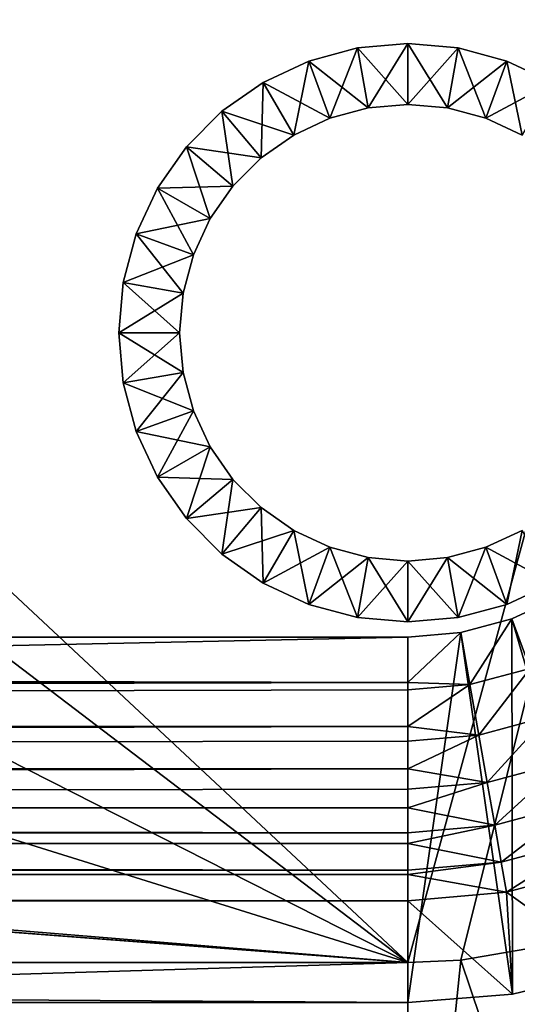
# Model space of a CAD drawing. Extents: x 0 to 433, y 0 to 999.
# Drawn here: x 243 to 245, y 48 to 51 of the extents above; entities that cross this region are included whole.
import ezdxf

# ---------------------------------------------------------------- set-up
doc = ezdxf.new("R2010")
doc.units = 0

msp = doc.modelspace()

# ---------------------------------------------------------------- linework, layer by layer
for points in [[(213.825729, 15.562147, 375.75), (257.568054, 449, 375.75), (213.825729, 987.437866, 375.75)], [(213.825729, 15.562147, 375.75), (257.655853, 446.765289, 375.75), (257.568054, 449, 375.75)], [(257.918701, 444.544373, 375.75), (257.655853, 446.765289, 375.75), (213.825729, 15.562147, 375.75)], [(213.825729, 15.562147, 375.75), (258.355011, 442.350891, 375.75), (257.918701, 444.544373, 375.75)], [(213.825729, 15.562147, 375.75), (258.962097, 440.198425, 375.75), (258.355011, 442.350891, 375.75)], [(259.736145, 438.10022, 375.75), (258.962097, 440.198425, 375.75), (213.825729, 15.562147, 375.75)], [(213.825729, 15.562147, 375.75), (260.672455, 436.069183, 375.75), (259.736145, 438.10022, 375.75)], [(213.825729, 15.562147, 375.75), (261.765228, 434.11792, 375.75), (260.672455, 436.069183, 375.75)], [(263.007721, 432.258392, 375.75), (261.765228, 434.11792, 375.75), (213.825729, 15.562147, 375.75)], [(213.825729, 15.562147, 375.75), (264.392273, 430.502075, 375.75), (263.007721, 432.258392, 375.75)], [(213.825729, 15.562147, 375.75), (265.9104, 428.859802, 375.75), (264.392273, 430.502075, 375.75)], [(267.552673, 427.341705, 375.75), (265.9104, 428.859802, 375.75), (213.825729, 15.562147, 375.75)], [(213.825729, 15.562147, 375.75), (269.30899, 425.957153, 375.75), (267.552673, 427.341705, 375.75)], [(213.825729, 15.562147, 375.75), (271.168488, 424.714661, 375.75), (269.30899, 425.957153, 375.75)], [(213.825729, 15.562147, 375.75), (273.119781, 423.621887, 375.75), (271.168488, 424.714661, 375.75)], [(275.150818, 422.685577, 375.75), (273.119781, 423.621887, 375.75), (213.825729, 15.562147, 375.75)], [(213.825729, 15.562147, 375.75), (277.249023, 421.911499, 375.75), (275.150818, 422.685577, 375.75)], [(213.825729, 15.562147, 375.75), (279.401489, 421.304443, 375.75), (277.249023, 421.911499, 375.75)], [(213.825729, 15.562147, 375.75), (281.59494, 420.868134, 375.75), (279.401489, 421.304443, 375.75)], [(235.972015, 15.561551, 375.75), (281.59494, 420.868134, 375.75), (213.825729, 15.562147, 375.75)], [(235.972015, 15.561551, 375.75), (283.815857, 420.605286, 375.75), (281.59494, 420.868134, 375.75)], [(238.929535, 15.561551, 375.75), (283.815857, 420.605286, 375.75), (235.972015, 15.561551, 375.75)], [(238.929535, 15.561551, 375.75), (286.050598, 420.517487, 375.75), (283.815857, 420.605286, 375.75)], [(268.859375, 15.561551, 375.75), (286.050598, 420.517487, 375.75), (238.929535, 15.561551, 375.75)], [(244.660599, 48.030823, 0.880748), (236.820602, 54.000019, 0.573814), (236.820602, 55.355042, 0.533894)], [(246.660599, 55.355042, 0.533894), (244.660599, 48.030823, 0.880748), (236.820602, 55.355042, 0.533894)], [(244.834442, 48.038273, 0.880226), (244.660599, 48.030823, 0.880748), (246.660599, 55.355042, 0.533894)], [(246.660599, 55.355042, 0.533894), (245.16011, 48.094334, 0.876352), (244.834442, 48.038273, 0.880226)], [(219.460602, 50.099998, 0.75011), (225.540604, 54.000019, 0.573814), (244.660599, 48.030823, 0.880748)], [(232.900604, 54.000019, 0.573814), (244.660599, 48.030823, 0.880748), (225.540604, 54.000019, 0.573814)], [(236.820602, 54.000019, 0.573814), (244.660599, 48.030823, 0.880748), (232.900604, 54.000019, 0.573814)], [(244.530365, 50.838619, 2.250001), (244.660599, 51.050007, 2.250001), (244.495636, 51.035583, 2.250001)], [(244.660599, 51.050007, 2.250001), (244.660599, 51.050007, 2.750009), (244.495636, 51.035583, 2.250001)], [(244.495636, 51.035583, 2.250001), (244.660599, 51.050007, 2.750009), (244.495636, 51.035583, 2.750009)], [(244.660599, 50.850002, 2.750009), (244.495636, 51.035583, 2.750009), (244.660599, 51.050007, 2.750009)], [(244.660599, 50.850002, 2.250001), (244.660599, 51.050007, 2.250001), (244.530365, 50.838619, 2.250001)], [(244.660599, 50.850002, 2.250001), (244.825577, 51.035583, 2.250001), (244.660599, 51.050007, 2.250001)], [(244.825577, 51.035583, 2.250001), (244.825577, 51.035583, 2.750009), (244.660599, 51.050007, 2.250001)], [(244.660599, 51.050007, 2.250001), (244.825577, 51.035583, 2.750009), (244.660599, 51.050007, 2.750009)], [(244.660599, 50.850002, 2.750009), (244.660599, 51.050007, 2.750009), (244.790833, 50.838619, 2.750009)], [(244.790833, 50.838619, 2.750009), (244.660599, 51.050007, 2.750009), (244.825577, 51.035583, 2.750009)], [(244.404099, 50.804794, 2.250001), (244.495636, 51.035583, 2.250001), (244.335678, 50.992729, 2.250001)], [(244.495636, 51.035583, 2.250001), (244.495636, 51.035583, 2.750009), (244.335678, 50.992729, 2.250001)], [(244.335678, 50.992729, 2.250001), (244.495636, 51.035583, 2.750009), (244.335678, 50.992729, 2.750009)], [(244.530365, 50.838619, 2.750009), (244.335678, 50.992729, 2.750009), (244.495636, 51.035583, 2.750009)], [(244.530365, 50.838619, 2.250001), (244.495636, 51.035583, 2.250001), (244.404099, 50.804794, 2.250001)], [(244.530365, 50.838619, 2.750009), (244.495636, 51.035583, 2.750009), (244.660599, 50.850002, 2.750009)], [(244.790833, 50.838619, 2.250001), (244.825577, 51.035583, 2.250001), (244.660599, 50.850002, 2.250001)], [(244.790833, 50.838619, 2.250001), (244.985519, 50.992729, 2.250001), (244.825577, 51.035583, 2.250001)], [(244.790833, 50.838619, 2.750009), (244.825577, 51.035583, 2.750009), (244.91713, 50.804794, 2.750009)], [(244.985519, 50.992729, 2.250001), (244.985519, 50.992729, 2.750009), (244.825577, 51.035583, 2.250001)], [(244.825577, 51.035583, 2.250001), (244.985519, 50.992729, 2.750009), (244.825577, 51.035583, 2.750009)], [(244.91713, 50.804794, 2.750009), (244.825577, 51.035583, 2.750009), (244.985519, 50.992729, 2.750009)], [(244.285599, 50.749542, 2.250001), (244.335678, 50.992729, 2.250001), (244.185593, 50.922722, 2.250001)], [(244.335678, 50.992729, 2.250001), (244.335678, 50.992729, 2.750009), (244.185593, 50.922722, 2.250001)], [(244.185593, 50.922722, 2.250001), (244.335678, 50.992729, 2.750009), (244.185593, 50.922722, 2.750009)], [(244.404099, 50.804794, 2.750009), (244.185593, 50.922722, 2.750009), (244.335678, 50.992729, 2.750009)], [(244.404099, 50.804794, 2.250001), (244.335678, 50.992729, 2.250001), (244.285599, 50.749542, 2.250001)], [(244.404099, 50.804794, 2.750009), (244.335678, 50.992729, 2.750009), (244.530365, 50.838619, 2.750009)], [(244.91713, 50.804794, 2.250001), (244.985519, 50.992729, 2.250001), (244.790833, 50.838619, 2.250001)], [(244.91713, 50.804794, 2.250001), (245.135605, 50.922722, 2.250001), (244.985519, 50.992729, 2.250001)], [(244.91713, 50.804794, 2.750009), (244.985519, 50.992729, 2.750009), (245.035599, 50.749542, 2.750009)], [(245.135605, 50.922722, 2.250001), (245.135605, 50.922722, 2.750009), (244.985519, 50.992729, 2.250001)], [(244.985519, 50.992729, 2.250001), (245.135605, 50.922722, 2.750009), (244.985519, 50.992729, 2.750009)], [(245.035599, 50.749542, 2.750009), (244.985519, 50.992729, 2.750009), (245.135605, 50.922722, 2.750009)], [(244.178513, 50.674557, 2.250001), (244.185593, 50.922722, 2.250001), (244.049957, 50.827744, 2.250001)], [(244.185593, 50.922722, 2.250001), (244.185593, 50.922722, 2.750009), (244.049957, 50.827744, 2.250001)], [(244.049957, 50.827744, 2.250001), (244.185593, 50.922722, 2.750009), (244.049957, 50.827744, 2.750009)], [(244.285599, 50.749542, 2.750009), (244.049957, 50.827744, 2.750009), (244.185593, 50.922722, 2.750009)], [(244.285599, 50.749542, 2.250001), (244.185593, 50.922722, 2.250001), (244.178513, 50.674557, 2.250001)], [(244.285599, 50.749542, 2.750009), (244.185593, 50.922722, 2.750009), (244.404099, 50.804794, 2.750009)], [(245.035599, 50.749542, 2.250001), (245.135605, 50.922722, 2.250001), (244.91713, 50.804794, 2.250001)], [(244.086075, 50.582111, 2.250001), (244.049957, 50.827744, 2.250001), (243.932861, 50.710648, 2.250001)], [(244.049957, 50.827744, 2.250001), (244.049957, 50.827744, 2.750009), (243.932861, 50.710648, 2.250001)], [(243.932861, 50.710648, 2.250001), (244.049957, 50.827744, 2.750009), (243.932861, 50.710648, 2.750009)], [(244.178513, 50.674557, 2.750009), (243.932861, 50.710648, 2.750009), (244.049957, 50.827744, 2.750009)], [(244.178513, 50.674557, 2.250001), (244.049957, 50.827744, 2.250001), (244.086075, 50.582111, 2.250001)], [(244.178513, 50.674557, 2.750009), (244.049957, 50.827744, 2.750009), (244.285599, 50.749542, 2.750009)], [(244.404099, 50.804794, 2.250001), (244.404099, 50.804794, 2.750009), (244.530365, 50.838619, 2.750009)], [(244.404099, 50.804794, 2.250001), (244.530365, 50.838619, 2.750009), (244.530365, 50.838619, 2.250001)], [(244.530365, 50.838619, 2.250001), (244.530365, 50.838619, 2.750009), (244.660599, 50.850002, 2.750009)], [(244.530365, 50.838619, 2.250001), (244.660599, 50.850002, 2.750009), (244.660599, 50.850002, 2.250001)], [(244.660599, 50.850002, 2.250001), (244.660599, 50.850002, 2.750009), (244.790833, 50.838619, 2.750009)], [(244.660599, 50.850002, 2.250001), (244.790833, 50.838619, 2.750009), (244.790833, 50.838619, 2.250001)], [(244.790833, 50.838619, 2.250001), (244.790833, 50.838619, 2.750009), (244.91713, 50.804794, 2.750009)], [(244.790833, 50.838619, 2.250001), (244.91713, 50.804794, 2.750009), (244.91713, 50.804794, 2.250001)], [(244.285599, 50.749542, 2.250001), (244.285599, 50.749542, 2.750009), (244.404099, 50.804794, 2.750009)], [(244.285599, 50.749542, 2.250001), (244.404099, 50.804794, 2.750009), (244.404099, 50.804794, 2.250001)], [(244.91713, 50.804794, 2.250001), (244.91713, 50.804794, 2.750009), (245.035599, 50.749542, 2.750009)], [(244.91713, 50.804794, 2.250001), (245.035599, 50.749542, 2.750009), (245.035599, 50.749542, 2.250001)], [(244.178513, 50.674557, 2.250001), (244.178513, 50.674557, 2.750009), (244.285599, 50.749542, 2.750009)], [(244.178513, 50.674557, 2.250001), (244.285599, 50.749542, 2.750009), (244.285599, 50.749542, 2.250001)], [(244.011093, 50.475002, 2.250001), (243.932861, 50.710648, 2.250001), (243.837875, 50.57502, 2.250001)], [(243.932861, 50.710648, 2.250001), (243.932861, 50.710648, 2.750009), (243.837875, 50.57502, 2.250001)], [(243.837875, 50.57502, 2.250001), (243.932861, 50.710648, 2.750009), (243.837875, 50.57502, 2.750009)], [(244.086075, 50.582111, 2.750009), (243.837875, 50.57502, 2.750009), (243.932861, 50.710648, 2.750009)], [(244.086075, 50.582111, 2.250001), (243.932861, 50.710648, 2.250001), (244.011093, 50.475002, 2.250001)], [(244.086075, 50.582111, 2.750009), (243.932861, 50.710648, 2.750009), (244.178513, 50.674557, 2.750009)], [(244.086075, 50.582111, 2.250001), (244.086075, 50.582111, 2.750009), (244.178513, 50.674557, 2.750009)], [(244.086075, 50.582111, 2.250001), (244.178513, 50.674557, 2.750009), (244.178513, 50.674557, 2.250001)], [(243.955841, 50.356537, 2.250001), (243.837875, 50.57502, 2.250001), (243.767899, 50.424934, 2.250001)], [(243.837875, 50.57502, 2.250001), (243.837875, 50.57502, 2.750009), (243.767899, 50.424934, 2.250001)], [(243.767899, 50.424934, 2.250001), (243.837875, 50.57502, 2.750009), (243.767899, 50.424934, 2.750009)], [(244.011093, 50.475002, 2.750009), (243.767899, 50.424934, 2.750009), (243.837875, 50.57502, 2.750009)], [(244.011093, 50.475002, 2.750009), (243.837875, 50.57502, 2.750009), (244.086075, 50.582111, 2.750009)], [(244.011093, 50.475002, 2.250001), (243.837875, 50.57502, 2.250001), (243.955841, 50.356537, 2.250001)], [(244.011093, 50.475002, 2.250001), (244.011093, 50.475002, 2.750009), (244.086075, 50.582111, 2.750009)], [(244.011093, 50.475002, 2.250001), (244.086075, 50.582111, 2.750009), (244.086075, 50.582111, 2.250001)], [(243.955841, 50.356537, 2.750009), (243.767899, 50.424934, 2.750009), (244.011093, 50.475002, 2.750009)], [(243.955841, 50.356537, 2.250001), (243.955841, 50.356537, 2.750009), (244.011093, 50.475002, 2.750009)], [(243.955841, 50.356537, 2.250001), (244.011093, 50.475002, 2.750009), (244.011093, 50.475002, 2.250001)], [(243.921997, 50.230236, 2.250001), (243.767899, 50.424934, 2.250001), (243.725037, 50.264984, 2.250001)], [(243.767899, 50.424934, 2.250001), (243.767899, 50.424934, 2.750009), (243.725037, 50.264984, 2.250001)], [(243.725037, 50.264984, 2.250001), (243.767899, 50.424934, 2.750009), (243.725037, 50.264984, 2.750009)], [(243.955841, 50.356537, 2.750009), (243.725037, 50.264984, 2.750009), (243.767899, 50.424934, 2.750009)], [(243.955841, 50.356537, 2.250001), (243.767899, 50.424934, 2.250001), (243.921997, 50.230236, 2.250001)], [(243.921997, 50.230236, 2.750009), (243.725037, 50.264984, 2.750009), (243.955841, 50.356537, 2.750009)], [(243.921997, 50.230236, 2.250001), (243.921997, 50.230236, 2.750009), (243.955841, 50.356537, 2.750009)], [(243.921997, 50.230236, 2.250001), (243.955841, 50.356537, 2.750009), (243.955841, 50.356537, 2.250001)], [(243.910614, 50.099998, 2.250001), (243.725037, 50.264984, 2.250001), (243.710602, 50.099998, 2.250001)], [(243.725037, 50.264984, 2.250001), (243.725037, 50.264984, 2.750009), (243.710602, 50.099998, 2.250001)], [(243.710602, 50.099998, 2.250001), (243.725037, 50.264984, 2.750009), (243.710602, 50.099998, 2.750009)], [(243.921997, 50.230236, 2.750009), (243.710602, 50.099998, 2.750009), (243.725037, 50.264984, 2.750009)], [(243.921997, 50.230236, 2.250001), (243.725037, 50.264984, 2.250001), (243.910614, 50.099998, 2.250001)], [(243.910614, 50.099998, 2.750009), (243.710602, 50.099998, 2.750009), (243.921997, 50.230236, 2.750009)], [(243.910614, 50.099998, 2.250001), (243.910614, 50.099998, 2.750009), (243.921997, 50.230236, 2.750009)], [(243.910614, 50.099998, 2.250001), (243.921997, 50.230236, 2.750009), (243.921997, 50.230236, 2.250001)], [(244.660599, 48.030823, 0.880748), (188.660614, 48.030823, 0.880748), (217.740616, 50.099998, 0.75011)], [(219.460602, 50.099998, 0.75011), (244.660599, 48.030823, 0.880748), (217.740616, 50.099998, 0.75011)], [(243.910614, 50.099998, 2.250001), (243.710602, 50.099998, 2.250001), (243.921997, 49.969761, 2.250001)], [(243.921997, 49.969761, 2.250001), (243.710602, 50.099998, 2.250001), (243.725037, 49.935043, 2.250001)], [(243.710602, 50.099998, 2.250001), (243.710602, 50.099998, 2.750009), (243.725037, 49.935043, 2.250001)], [(243.725037, 49.935043, 2.250001), (243.710602, 50.099998, 2.750009), (243.725037, 49.935043, 2.750009)], [(243.910614, 50.099998, 2.750009), (243.725037, 49.935043, 2.750009), (243.710602, 50.099998, 2.750009)], [(243.921997, 49.969761, 2.750009), (243.725037, 49.935043, 2.750009), (243.910614, 50.099998, 2.750009)], [(243.921997, 49.969761, 2.250001), (243.921997, 49.969761, 2.750009), (243.910614, 50.099998, 2.750009)], [(243.921997, 49.969761, 2.250001), (243.910614, 50.099998, 2.750009), (243.910614, 50.099998, 2.250001)], [(243.921997, 49.969761, 2.250001), (243.725037, 49.935043, 2.250001), (243.955841, 49.843491, 2.250001)], [(243.921997, 49.969761, 2.750009), (243.767899, 49.775093, 2.750009), (243.725037, 49.935043, 2.750009)], [(243.955841, 49.843491, 2.750009), (243.767899, 49.775093, 2.750009), (243.921997, 49.969761, 2.750009)], [(243.955841, 49.843491, 2.250001), (243.955841, 49.843491, 2.750009), (243.921997, 49.969761, 2.750009)], [(243.955841, 49.843491, 2.250001), (243.921997, 49.969761, 2.750009), (243.921997, 49.969761, 2.250001)], [(243.955841, 49.843491, 2.250001), (243.725037, 49.935043, 2.250001), (243.767899, 49.775093, 2.250001)], [(243.725037, 49.935043, 2.250001), (243.725037, 49.935043, 2.750009), (243.767899, 49.775093, 2.250001)], [(243.767899, 49.775093, 2.250001), (243.725037, 49.935043, 2.750009), (243.767899, 49.775093, 2.750009)], [(243.955841, 49.843491, 2.250001), (243.767899, 49.775093, 2.250001), (244.011093, 49.724995, 2.250001)], [(243.955841, 49.843491, 2.750009), (243.837875, 49.625008, 2.750009), (243.767899, 49.775093, 2.750009)], [(244.011093, 49.724995, 2.750009), (243.837875, 49.625008, 2.750009), (243.955841, 49.843491, 2.750009)], [(244.011093, 49.724995, 2.250001), (244.011093, 49.724995, 2.750009), (243.955841, 49.843491, 2.750009)], [(244.011093, 49.724995, 2.250001), (243.955841, 49.843491, 2.750009), (243.955841, 49.843491, 2.250001)], [(244.011093, 49.724995, 2.250001), (243.767899, 49.775093, 2.250001), (243.837875, 49.625008, 2.250001)], [(243.767899, 49.775093, 2.250001), (243.767899, 49.775093, 2.750009), (243.837875, 49.625008, 2.250001)], [(243.837875, 49.625008, 2.250001), (243.767899, 49.775093, 2.750009), (243.837875, 49.625008, 2.750009)], [(244.011093, 49.724995, 2.250001), (243.837875, 49.625008, 2.250001), (244.086075, 49.617916, 2.250001)], [(244.011093, 49.724995, 2.750009), (243.932861, 49.489349, 2.750009), (243.837875, 49.625008, 2.750009)], [(244.086075, 49.617916, 2.750009), (243.932861, 49.489349, 2.750009), (244.011093, 49.724995, 2.750009)], [(244.086075, 49.617916, 2.250001), (244.086075, 49.617916, 2.750009), (244.011093, 49.724995, 2.750009)], [(244.086075, 49.617916, 2.250001), (244.011093, 49.724995, 2.750009), (244.011093, 49.724995, 2.250001)], [(244.086075, 49.617916, 2.250001), (243.837875, 49.625008, 2.250001), (243.932861, 49.489349, 2.250001)], [(243.837875, 49.625008, 2.250001), (243.837875, 49.625008, 2.750009), (243.932861, 49.489349, 2.250001)], [(243.932861, 49.489349, 2.250001), (243.837875, 49.625008, 2.750009), (243.932861, 49.489349, 2.750009)], [(244.086075, 49.617916, 2.250001), (243.932861, 49.489349, 2.250001), (244.178513, 49.525471, 2.250001)], [(244.086075, 49.617916, 2.750009), (244.049957, 49.372257, 2.750009), (243.932861, 49.489349, 2.750009)], [(244.178513, 49.525471, 2.750009), (244.049957, 49.372257, 2.750009), (244.086075, 49.617916, 2.750009)], [(244.178513, 49.525471, 2.250001), (244.178513, 49.525471, 2.750009), (244.086075, 49.617916, 2.750009)], [(244.178513, 49.525471, 2.250001), (244.086075, 49.617916, 2.750009), (244.086075, 49.617916, 2.250001)], [(244.178513, 49.525471, 2.250001), (243.932861, 49.489349, 2.250001), (244.049957, 49.372257, 2.250001)], [(244.178513, 49.525471, 2.250001), (244.049957, 49.372257, 2.250001), (244.285599, 49.450485, 2.250001)], [(244.178513, 49.525471, 2.750009), (244.185593, 49.277275, 2.750009), (244.049957, 49.372257, 2.750009)], [(244.285599, 49.450485, 2.250001), (244.285599, 49.450485, 2.750009), (244.178513, 49.525471, 2.750009)], [(244.285599, 49.450485, 2.250001), (244.178513, 49.525471, 2.750009), (244.178513, 49.525471, 2.250001)], [(244.285599, 49.450485, 2.750009), (244.185593, 49.277275, 2.750009), (244.178513, 49.525471, 2.750009)], [(243.932861, 49.489349, 2.250001), (243.932861, 49.489349, 2.750009), (244.049957, 49.372257, 2.250001)], [(244.049957, 49.372257, 2.250001), (243.932861, 49.489349, 2.750009), (244.049957, 49.372257, 2.750009)], [(244.285599, 49.450485, 2.250001), (244.049957, 49.372257, 2.250001), (244.185593, 49.277275, 2.250001)], [(244.285599, 49.450485, 2.250001), (244.185593, 49.277275, 2.250001), (244.404099, 49.395233, 2.250001)], [(244.285599, 49.450485, 2.750009), (244.335678, 49.207298, 2.750009), (244.185593, 49.277275, 2.750009)], [(244.404099, 49.395233, 2.250001), (244.404099, 49.395233, 2.750009), (244.285599, 49.450485, 2.750009)], [(244.404099, 49.395233, 2.250001), (244.285599, 49.450485, 2.750009), (244.285599, 49.450485, 2.250001)], [(244.404099, 49.395233, 2.750009), (244.335678, 49.207298, 2.750009), (244.285599, 49.450485, 2.750009)], [(245.035599, 49.450485, 2.250001), (245.035599, 49.450485, 2.750009), (244.91713, 49.395233, 2.750009)], [(245.035599, 49.450485, 2.250001), (244.91713, 49.395233, 2.750009), (244.91713, 49.395233, 2.250001)], [(244.91713, 49.395233, 2.250001), (244.985519, 49.207298, 2.250001), (245.035599, 49.450485, 2.250001)], [(245.035599, 49.450485, 2.750009), (245.135605, 49.277275, 2.750009), (244.91713, 49.395233, 2.750009)], [(245.035599, 49.450485, 2.250001), (244.985519, 49.207298, 2.250001), (245.135605, 49.277275, 2.250001)], [(244.049957, 49.372257, 2.250001), (244.049957, 49.372257, 2.750009), (244.185593, 49.277275, 2.250001)], [(244.185593, 49.277275, 2.250001), (244.049957, 49.372257, 2.750009), (244.185593, 49.277275, 2.750009)], [(244.404099, 49.395233, 2.250001), (244.185593, 49.277275, 2.250001), (244.335678, 49.207298, 2.250001)], [(244.404099, 49.395233, 2.250001), (244.335678, 49.207298, 2.250001), (244.530365, 49.361408, 2.250001)], [(244.404099, 49.395233, 2.750009), (244.495636, 49.164444, 2.750009), (244.335678, 49.207298, 2.750009)], [(244.530365, 49.361408, 2.250001), (244.530365, 49.361408, 2.750009), (244.404099, 49.395233, 2.750009)], [(244.530365, 49.361408, 2.250001), (244.404099, 49.395233, 2.750009), (244.404099, 49.395233, 2.250001)], [(244.530365, 49.361408, 2.750009), (244.495636, 49.164444, 2.750009), (244.404099, 49.395233, 2.750009)], [(244.91713, 49.395233, 2.250001), (244.91713, 49.395233, 2.750009), (244.790833, 49.361408, 2.750009)], [(244.91713, 49.395233, 2.250001), (244.790833, 49.361408, 2.750009), (244.790833, 49.361408, 2.250001)], [(244.790833, 49.361408, 2.250001), (244.825577, 49.164444, 2.250001), (244.91713, 49.395233, 2.250001)], [(244.91713, 49.395233, 2.750009), (244.985519, 49.207298, 2.750009), (244.790833, 49.361408, 2.750009)], [(244.91713, 49.395233, 2.250001), (244.825577, 49.164444, 2.250001), (244.985519, 49.207298, 2.250001)], [(244.91713, 49.395233, 2.750009), (245.135605, 49.277275, 2.750009), (244.985519, 49.207298, 2.750009)], [(244.530365, 49.361408, 2.250001), (244.335678, 49.207298, 2.250001), (244.495636, 49.164444, 2.250001)], [(244.530365, 49.361408, 2.250001), (244.495636, 49.164444, 2.250001), (244.660599, 49.350021, 2.250001)], [(244.530365, 49.361408, 2.750009), (244.660599, 49.150021, 2.750009), (244.495636, 49.164444, 2.750009)], [(244.660599, 49.350021, 2.250001), (244.495636, 49.164444, 2.250001), (244.660599, 49.150021, 2.250001)], [(244.660599, 49.350021, 2.250001), (244.660599, 49.350021, 2.750009), (244.530365, 49.361408, 2.750009)], [(244.660599, 49.350021, 2.250001), (244.530365, 49.361408, 2.750009), (244.530365, 49.361408, 2.250001)], [(244.660599, 49.350021, 2.750009), (244.660599, 49.150021, 2.750009), (244.530365, 49.361408, 2.750009)], [(244.790833, 49.361408, 2.250001), (244.790833, 49.361408, 2.750009), (244.660599, 49.350021, 2.750009)], [(244.790833, 49.361408, 2.250001), (244.660599, 49.350021, 2.750009), (244.660599, 49.350021, 2.250001)], [(244.660599, 49.350021, 2.250001), (244.660599, 49.150021, 2.250001), (244.790833, 49.361408, 2.250001)], [(244.790833, 49.361408, 2.250001), (244.660599, 49.150021, 2.250001), (244.825577, 49.164444, 2.250001)], [(244.790833, 49.361408, 2.750009), (244.825577, 49.164444, 2.750009), (244.660599, 49.350021, 2.750009)], [(244.660599, 49.350021, 2.750009), (244.825577, 49.164444, 2.750009), (244.660599, 49.150021, 2.750009)], [(244.790833, 49.361408, 2.750009), (244.985519, 49.207298, 2.750009), (244.825577, 49.164444, 2.750009)], [(244.185593, 49.277275, 2.250001), (244.185593, 49.277275, 2.750009), (244.335678, 49.207298, 2.250001)], [(244.335678, 49.207298, 2.250001), (244.185593, 49.277275, 2.750009), (244.335678, 49.207298, 2.750009)], [(244.985519, 49.207298, 2.250001), (244.985519, 49.207298, 2.750009), (245.135605, 49.277275, 2.250001)], [(245.135605, 49.277275, 2.250001), (244.985519, 49.207298, 2.750009), (245.135605, 49.277275, 2.750009)], [(244.335678, 49.207298, 2.250001), (244.335678, 49.207298, 2.750009), (244.495636, 49.164444, 2.250001)], [(244.495636, 49.164444, 2.250001), (244.335678, 49.207298, 2.750009), (244.495636, 49.164444, 2.750009)], [(244.825577, 49.164444, 2.250001), (244.825577, 49.164444, 2.750009), (244.985519, 49.207298, 2.250001)], [(244.985519, 49.207298, 2.250001), (244.825577, 49.164444, 2.750009), (244.985519, 49.207298, 2.750009)], [(245.062027, 48.997135, 2.2652), (245.002625, 49.160332, 2.250001), (245.160614, 49.233974, 2.250001)], [(245.002625, 49.160332, 2.250001), (245.340439, 48.007698, 2.250001), (245.160614, 49.233974, 2.250001)], [(244.495636, 49.164444, 2.250001), (244.495636, 49.164444, 2.750009), (244.660599, 49.150021, 2.250001)], [(244.660599, 49.150021, 2.250001), (244.495636, 49.164444, 2.750009), (244.660599, 49.150021, 2.750009)], [(244.660599, 49.150021, 2.250001), (244.660599, 49.150021, 2.750009), (244.825577, 49.164444, 2.250001)], [(244.825577, 49.164444, 2.250001), (244.660599, 49.150021, 2.750009), (244.825577, 49.164444, 2.750009)], [(244.86441, 48.944206, 2.2652), (244.834244, 49.115211, 2.250001), (245.002625, 49.160332, 2.250001)], [(244.834244, 49.115211, 2.250001), (245.004761, 47.927082, 2.250001), (245.002625, 49.160332, 2.250001)], [(244.86441, 48.944206, 2.2652), (245.002625, 49.160332, 2.250001), (245.062027, 48.997135, 2.2652)], [(245.002625, 49.160332, 2.250001), (245.004761, 47.927082, 2.250001), (245.340439, 48.007698, 2.250001)], [(244.660599, 48.951118, 2.263024), (244.660599, 49.10001, 2.250001), (244.834244, 49.115211, 2.250001)], [(244.660599, 48.951118, 2.263024), (244.834244, 49.115211, 2.250001), (244.86441, 48.944206, 2.2652)], [(244.660599, 49.10001, 2.250001), (244.660599, 47.900021, 2.250001), (244.834244, 49.115211, 2.250001)], [(244.834244, 49.115211, 2.250001), (244.660599, 47.900021, 2.250001), (245.004761, 47.927082, 2.250001)], [(244.660599, 48.951118, 2.263024), (188.660614, 48.95097, 2.261177), (188.660614, 49.10001, 2.250001)], [(244.660599, 48.951118, 2.263024), (188.660614, 49.10001, 2.250001), (244.660599, 49.10001, 2.250001)], [(188.660614, 49.10001, 2.250001), (188.660614, 47.900021, 2.250001), (244.660599, 49.10001, 2.250001)], [(244.660599, 49.10001, 2.250001), (188.660614, 47.900021, 2.250001), (244.660599, 47.900021, 2.250001)], [(244.893646, 48.778385, 2.310306), (244.86441, 48.944206, 2.2652), (245.062027, 48.997135, 2.2652)], [(244.893646, 48.778385, 2.310306), (245.062027, 48.997135, 2.2652), (245.119598, 48.838913, 2.310306)], [(188.660614, 48.805267, 2.294436), (188.660614, 48.95097, 2.261177), (244.660599, 48.951118, 2.263024)], [(244.660599, 48.951118, 2.263024), (244.660599, 48.926353, 2.2652), (188.660614, 48.805267, 2.294436)], [(244.86441, 48.944206, 2.2652), (244.660599, 48.926353, 2.2652), (244.660599, 48.951118, 2.263024)], [(188.660614, 48.805267, 2.294436), (244.660599, 48.926353, 2.2652), (244.660599, 48.806072, 2.297431)], [(244.660599, 48.806072, 2.297431), (244.660599, 48.926353, 2.2652), (244.86441, 48.944206, 2.2652)], [(244.660599, 48.806072, 2.297431), (244.86441, 48.944206, 2.2652), (244.893646, 48.778385, 2.310306)], [(244.921066, 48.622787, 2.383977), (244.893646, 48.778385, 2.310306), (245.119598, 48.838913, 2.310306)], [(244.921066, 48.622787, 2.383977), (245.119598, 48.838913, 2.310306), (245.17363, 48.690468, 2.383977)], [(188.660614, 48.805267, 2.294436), (244.660599, 48.806072, 2.297431), (188.660614, 48.666119, 2.349034)], [(244.660599, 48.806072, 2.297431), (244.660599, 48.757999, 2.310306), (188.660614, 48.666119, 2.349034)], [(244.893646, 48.778385, 2.310306), (244.660599, 48.757999, 2.310306), (244.660599, 48.806072, 2.297431)], [(188.660614, 48.666119, 2.349034), (244.660599, 48.757999, 2.310306), (244.660599, 48.667698, 2.352417)], [(244.660599, 48.667698, 2.352417), (244.660599, 48.757999, 2.310306), (244.893646, 48.778385, 2.310306)], [(244.660599, 48.667698, 2.352417), (244.893646, 48.778385, 2.310306), (244.921066, 48.622787, 2.383977)], [(244.945862, 48.482178, 2.483964), (244.921066, 48.622787, 2.383977), (245.17363, 48.690468, 2.383977)], [(244.945862, 48.482178, 2.483964), (245.17363, 48.690468, 2.383977), (245.222458, 48.556297, 2.483964)], [(188.660614, 48.666119, 2.349034), (244.660599, 48.667698, 2.352417), (188.660614, 48.53669, 2.423763)], [(188.660614, 48.53669, 2.423763), (244.660599, 48.667698, 2.352417), (244.660599, 48.600018, 2.383977)], [(244.921066, 48.622787, 2.383977), (244.660599, 48.600018, 2.383977), (244.660599, 48.667698, 2.352417)], [(244.660599, 48.538834, 2.426818), (244.660599, 48.600018, 2.383977), (244.921066, 48.622787, 2.383977)], [(244.660599, 48.538834, 2.426818), (244.921066, 48.622787, 2.383977), (244.945862, 48.482178, 2.483964)], [(244.660599, 48.600018, 2.383977), (244.660599, 48.538834, 2.426818), (188.660614, 48.53669, 2.423763)], [(244.967285, 48.360794, 2.607212), (244.945862, 48.482178, 2.483964), (245.222458, 48.556297, 2.483964)], [(244.967285, 48.360794, 2.607212), (245.222458, 48.556297, 2.483964), (245.264618, 48.440487, 2.607212)], [(188.660614, 48.53669, 2.423763), (244.660599, 48.538834, 2.426818), (244.660599, 48.457233, 2.483964)], [(188.660614, 48.53669, 2.423763), (244.660599, 48.457233, 2.483964), (188.660614, 48.419834, 2.516955)], [(244.945862, 48.482178, 2.483964), (244.660599, 48.457233, 2.483964), (244.660599, 48.538834, 2.426818)], [(244.660599, 48.422039, 2.519145), (244.660599, 48.457233, 2.483964), (244.945862, 48.482178, 2.483964)], [(244.660599, 48.422039, 2.519145), (244.945862, 48.482178, 2.483964), (244.967285, 48.360794, 2.607212)], [(244.660599, 48.457233, 2.483964), (244.660599, 48.422039, 2.519145), (188.660614, 48.419834, 2.516955)], [(244.984634, 48.262329, 2.750009), (244.967285, 48.360794, 2.607212), (245.264618, 48.440487, 2.607212)], [(244.984634, 48.262329, 2.750009), (245.264618, 48.440487, 2.607212), (245.298813, 48.346519, 2.750009)], [(188.660614, 48.419834, 2.516955), (244.660599, 48.422039, 2.519145), (244.660599, 48.333973, 2.607212)], [(188.660614, 48.419834, 2.516955), (244.660599, 48.333973, 2.607212), (188.660614, 48.318176, 2.626508)], [(244.967285, 48.360794, 2.607212), (244.660599, 48.333973, 2.607212), (244.660599, 48.422039, 2.519145)], [(244.660599, 48.333973, 2.607212), (244.660599, 48.319698, 2.627581), (188.660614, 48.318176, 2.626508)], [(244.660599, 48.319698, 2.627581), (244.660599, 48.333973, 2.607212), (244.967285, 48.360794, 2.607212)], [(244.660599, 48.319698, 2.627581), (244.967285, 48.360794, 2.607212), (244.984634, 48.262329, 2.750009)], [(245.298813, 48.346519, 2.750009), (245.340439, 48.007698, 2.750009), (244.984634, 48.262329, 2.750009)], [(188.660614, 48.318176, 2.626508), (244.660599, 48.319698, 2.627581), (244.660599, 48.233986, 2.750009)], [(188.660614, 48.318176, 2.626508), (244.660599, 48.233986, 2.750009), (188.660614, 48.233986, 2.750009)], [(244.984634, 48.262329, 2.750009), (244.660599, 48.233986, 2.750009), (244.660599, 48.319698, 2.627581)], [(244.660599, 48.233986, 2.750009), (244.660599, 47.900021, 2.750009), (188.660614, 48.233986, 2.750009)], [(188.660614, 48.233986, 2.750009), (244.660599, 47.900021, 2.750009), (188.660614, 47.900021, 2.750009)], [(244.984634, 48.262329, 2.750009), (245.004761, 47.927082, 2.750009), (244.660599, 48.233986, 2.750009)], [(244.660599, 48.233986, 2.750009), (245.004761, 47.927082, 2.750009), (244.660599, 47.900021, 2.750009)], [(244.984634, 48.262329, 2.750009), (245.340439, 48.007698, 2.750009), (245.004761, 47.927082, 2.750009)], [(244.834442, 48.038273, 0.880226), (245.16011, 48.094334, 0.876352), (245.382965, 46.410889, 1.019537)], [(188.660614, 48.030823, 0.880748), (244.660599, 48.030823, 0.880748), (188.660614, 46.343655, 1.065716)], [(188.660614, 46.343655, 1.065716), (244.660599, 48.030823, 0.880748), (244.660599, 46.343296, 1.063064)], [(244.660599, 46.343296, 1.063064), (244.660599, 48.030823, 0.880748), (244.834442, 48.038273, 0.880226)], [(244.660599, 46.343296, 1.063064), (244.834442, 48.038273, 0.880226), (245.382965, 46.410889, 1.019537)], [(245.004761, 47.927082, 2.250001), (245.004761, 47.927082, 2.750009), (245.340439, 48.007698, 2.250001)], [(245.340439, 48.007698, 2.250001), (245.004761, 47.927082, 2.750009), (245.340439, 48.007698, 2.750009)], [(244.660599, 47.900021, 2.250001), (244.660599, 47.900021, 2.750009), (245.004761, 47.927082, 2.250001)], [(245.004761, 47.927082, 2.250001), (244.660599, 47.900021, 2.750009), (245.004761, 47.927082, 2.750009)], [(244.660599, 47.900021, 2.750009), (244.660599, 47.900021, 2.250001), (188.660614, 47.900021, 2.750009)], [(188.660614, 47.900021, 2.750009), (244.660599, 47.900021, 2.250001), (188.660614, 47.900021, 2.250001)]]:
    msp.add_3dface(points)

doc.saveas('drawing.dxf')
